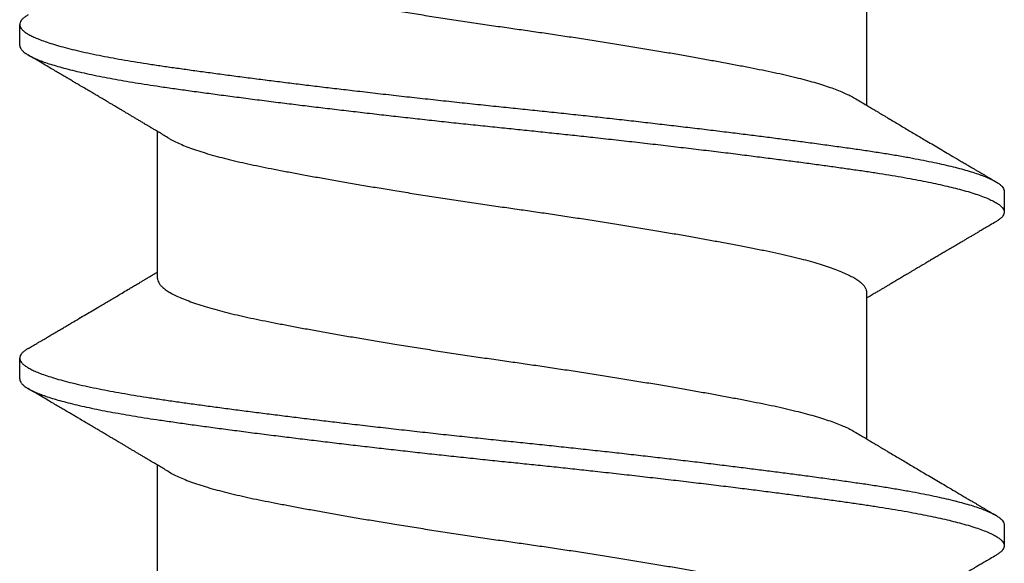
# Model space of a CAD drawing. Extents: x -145 to 551, y -2152 to -1498.
# Drawn here: x 444 to 445, y -2144 to -2144 of the extents above; entities that cross this region are included whole.
import ezdxf

# ---------------------------------------------------------------- set-up
doc = ezdxf.new("R2010")
doc.units = 0
doc.header["$LTSCALE"] = 0.5
doc.header["$MEASUREMENT"] = 0
doc.layers.add('ALB PLCP', color=10, linetype='CONTINUOUS')

# ---------------------------------------------------------------- blocks, each defined once
blk = doc.blocks.new('#8X58-HWH-SD-TEK')
at = {"layer": 'ALB PLCP', "lineweight": 30}
for p, q in [((-0.05904, 0.18529), (-0.05904, 0.16081)), ((0.082, 0.17077), (0.082, 0.17424)), ((0.05904, 0.13194), (0.05904, 0.15643)), ((-0.082, 0.14647), (-0.082, 0.14299)), ((-0.05904, 0.12974), (-0.05904, 0.10525)), ((0.082, 0.11522), (0.082, 0.11869)), ((0.05904, 0.07639), (0.05904, 0.10087)), ((-0.082, 0.09091), (-0.082, 0.08744))]:
    blk.add_line(p, q, dxfattribs=at)
for points, knots in [([(0.05903, 0.1875), (0.05903, 0.18741), (0.05902, 0.18718), (0.05887, 0.18681), (0.05858, 0.18641), (0.05817, 0.18599), (0.05762, 0.18558), (0.05693, 0.18514), (0.05607, 0.18469), (0.05505, 0.18422), (0.05388, 0.18376), (0.05256, 0.18329), (0.05112, 0.18283), (0.04957, 0.18238), (0.04794, 0.18195), (0.04625, 0.18153), (0.04446, 0.18112), (0.04259, 0.18072), (0.04062, 0.18033), (0.03856, 0.17993), (0.0364, 0.17952), (0.03415, 0.1791), (0.0318, 0.17867), (0.02938, 0.17824), (0.02691, 0.17781), (0.02438, 0.17738), (0.0218, 0.17695), (0.0191, 0.17651), (0.01629, 0.17606), (0.01337, 0.1756), (0.01043, 0.17514), (0.00748, 0.1747), (0.00452, 0.17426), (0.00164, 0.17384), (-0.00119, 0.17344), (-0.00396, 0.17304), (-0.00674, 0.17263), (-0.00952, 0.17222), (-0.0123, 0.17179), (-0.01506, 0.17136), (-0.0178, 0.17092), (-0.0205, 0.17049), (-0.02315, 0.17005), (-0.02574, 0.16961), (-0.02824, 0.16918), (-0.03066, 0.16875), (-0.03301, 0.16833), (-0.0353, 0.16791), (-0.03752, 0.16749), (-0.03967, 0.16708), (-0.04172, 0.16667), (-0.04367, 0.16627), (-0.04554, 0.16586), (-0.04727, 0.16544), (-0.04888, 0.16503), (-0.05035, 0.16462), (-0.05173, 0.1642), (-0.053, 0.16378), (-0.05415, 0.16336), (-0.05519, 0.16293), (-0.0561, 0.16251), (-0.05672, 0.1622), (-0.057, 0.16202), (-0.05705, 0.16199)], [0, 0, 0, 0, 0.0116973, 0.0280094, 0.0441538, 0.0604036, 0.076741, 0.0931477, 0.1109211, 0.1287292, 0.1465478, 0.1643521, 0.1821178, 0.1998209, 0.216434, 0.2329513, 0.2493543, 0.2656254, 0.2817993, 0.2980914, 0.3145128, 0.3310457, 0.3476716, 0.3643713, 0.3808253, 0.3973122, 0.4138126, 0.430307, 0.4480898, 0.4658186, 0.4834699, 0.5010203, 0.5184477, 0.5357308, 0.5519046, 0.5681762, 0.5845797, 0.6010974, 0.6177108, 0.6344008, 0.6511477, 0.6679312, 0.6847311, 0.7015266, 0.7179982, 0.7344266, 0.7507929, 0.7670785, 0.7838925, 0.8005807, 0.8171249, 0.8336627, 0.8503453, 0.8671544, 0.8831017, 0.8991276, 0.9152146, 0.931345, 0.9475007, 0.9636635, 0.979815, 0.9959369, 1, 1, 1, 1]), ([(0.08058, 0.17585), (0.08074, 0.17576), (0.08108, 0.17555), (0.08148, 0.17523), (0.08179, 0.17489), (0.08197, 0.17455), (0.08202, 0.17422), (0.08195, 0.17389), (0.08176, 0.17356), (0.08145, 0.17323), (0.08103, 0.1729), (0.0805, 0.17257), (0.07985, 0.17224), (0.07904, 0.17188), (0.07805, 0.1715), (0.07687, 0.1711), (0.07554, 0.1707), (0.07406, 0.1703), (0.07244, 0.16991), (0.07069, 0.16951), (0.06885, 0.16913), (0.06696, 0.16876), (0.06502, 0.16841), (0.063, 0.16807), (0.06089, 0.16773), (0.05869, 0.1674), (0.05641, 0.16707), (0.05404, 0.16674), (0.05157, 0.1664), (0.049, 0.16605), (0.04635, 0.1657), (0.04361, 0.16534), (0.04084, 0.16499), (0.03806, 0.16464), (0.03528, 0.1643), (0.03244, 0.16395), (0.02955, 0.16361), (0.02647, 0.16325), (0.02319, 0.16287), (0.01973, 0.16247), (0.01623, 0.16208), (0.01272, 0.1617), (0.00921, 0.16132), (0.0057, 0.16094), (0.00229, 0.16059), (-0.001, 0.16025), (-0.00421, 0.15992), (-0.00742, 0.15958), (-0.01064, 0.15924), (-0.01387, 0.15889), (-0.01708, 0.15853), (-0.02028, 0.15818), (-0.02345, 0.15781), (-0.0266, 0.15745), (-0.0297, 0.15708), (-0.03276, 0.15672), (-0.03571, 0.15636), (-0.03854, 0.15601), (-0.04125, 0.15567), (-0.0439, 0.15533), (-0.04648, 0.15499), (-0.04911, 0.15464), (-0.05178, 0.15428), (-0.05446, 0.15391), (-0.05703, 0.15355), (-0.05949, 0.15319), (-0.06184, 0.15283), (-0.0641, 0.15246), (-0.06619, 0.15209), (-0.06812, 0.15172), (-0.0699, 0.15137), (-0.07156, 0.15101), (-0.07312, 0.15064), (-0.07455, 0.15028), (-0.07587, 0.14991), (-0.07707, 0.14955), (-0.07813, 0.14918), (-0.07907, 0.14882), (-0.07988, 0.14846), (-0.08056, 0.1481), (-0.0811, 0.14776), (-0.08151, 0.14742), (-0.08179, 0.1471), (-0.08195, 0.14678), (-0.08202, 0.14657), (-0.082, 0.14647), (-0.082, 0.14647)], [0, 0, 0, 0, 0.009251, 0.021172, 0.033026, 0.044804, 0.056498, 0.068203, 0.079992, 0.091176, 0.102418, 0.113713, 0.125051, 0.136424, 0.149617, 0.162834, 0.176062, 0.189287, 0.202497, 0.215679, 0.228819, 0.240818, 0.252762, 0.264642, 0.27645, 0.288176, 0.299857, 0.311615, 0.323451, 0.335357, 0.347323, 0.35934, 0.371398, 0.382797, 0.394216, 0.405646, 0.417079, 0.428507, 0.441712, 0.454885, 0.468014, 0.481086, 0.494089, 0.507011, 0.519842, 0.531522, 0.543249, 0.555057, 0.566937, 0.578882, 0.590881, 0.602925, 0.615004, 0.627109, 0.63923, 0.651356, 0.663478, 0.674894, 0.686288, 0.697653, 0.70898, 0.720261, 0.733246, 0.746148, 0.758955, 0.771697, 0.784526, 0.797447, 0.810449, 0.822428, 0.834456, 0.846523, 0.85862, 0.870736, 0.882861, 0.894986, 0.9071, 0.919193, 0.931255, 0.943276, 0.955248, 0.966481, 0.977653, 0.988758, 0.999788, 1, 1, 1, 1]), ([(0.08198, 0.17077), (0.08199, 0.17071), (0.082, 0.17054), (0.08186, 0.17024), (0.08157, 0.16988), (0.08115, 0.16952), (0.08062, 0.16917), (0.07995, 0.16881), (0.07915, 0.16845), (0.07822, 0.16809), (0.07716, 0.16772), (0.07598, 0.16736), (0.07467, 0.16699), (0.07324, 0.16663), (0.0717, 0.16626), (0.07004, 0.1659), (0.06831, 0.16555), (0.06652, 0.16521), (0.06468, 0.16488), (0.06276, 0.16456), (0.06076, 0.16424), (0.05858, 0.16391), (0.0562, 0.16357), (0.0536, 0.16321), (0.05088, 0.16283), (0.04805, 0.16245), (0.04511, 0.16207), (0.04208, 0.16168), (0.03904, 0.16129), (0.03602, 0.16092), (0.03302, 0.16055), (0.02996, 0.16019), (0.02686, 0.15982), (0.02372, 0.15946), (0.02055, 0.15909), (0.01735, 0.15873), (0.01414, 0.15838), (0.01092, 0.15803), (0.0077, 0.15768), (0.00448, 0.15735), (0.00134, 0.15702), (-0.00174, 0.15671), (-0.00476, 0.15639), (-0.00779, 0.15607), (-0.01083, 0.15575), (-0.01403, 0.1554), (-0.01738, 0.15503), (-0.02086, 0.15464), (-0.02432, 0.15424), (-0.02774, 0.15384), (-0.0311, 0.15344), (-0.03441, 0.15305), (-0.03756, 0.15266), (-0.04055, 0.15228), (-0.04337, 0.15192), (-0.04612, 0.15157), (-0.04878, 0.15122), (-0.05136, 0.15087), (-0.05384, 0.15053), (-0.05622, 0.15019), (-0.0585, 0.14987), (-0.0607, 0.14953), (-0.06282, 0.1492), (-0.06486, 0.14885), (-0.06676, 0.14851), (-0.06854, 0.14817), (-0.07019, 0.14783), (-0.07175, 0.14749), (-0.0732, 0.14715), (-0.07462, 0.14679), (-0.07599, 0.14641), (-0.07728, 0.14601), (-0.07841, 0.14561), (-0.07939, 0.14521), (-0.08021, 0.14482), (-0.08088, 0.14444), (-0.08138, 0.14406), (-0.08173, 0.14371), (-0.08194, 0.14337), (-0.08202, 0.14304), (-0.08198, 0.14272), (-0.08181, 0.14238), (-0.08151, 0.14204), (-0.08111, 0.14171), (-0.08075, 0.14149), (-0.08059, 0.14139)], [0, 0, 0, 0, 0.006105, 0.018921, 0.031831, 0.043737, 0.055704, 0.067722, 0.079781, 0.091871, 0.103984, 0.116108, 0.128234, 0.140351, 0.15245, 0.16452, 0.176552, 0.187853, 0.199103, 0.210295, 0.221422, 0.232476, 0.245222, 0.258061, 0.270991, 0.284001, 0.297079, 0.310212, 0.323388, 0.335494, 0.347615, 0.359741, 0.371863, 0.383969, 0.396052, 0.408099, 0.420102, 0.432052, 0.443938, 0.455752, 0.467486, 0.478496, 0.489569, 0.500712, 0.51192, 0.523183, 0.536275, 0.54942, 0.562605, 0.575817, 0.589043, 0.60227, 0.615486, 0.627578, 0.63964, 0.651661, 0.663632, 0.675543, 0.687385, 0.69915, 0.710835, 0.722554, 0.734355, 0.746229, 0.758168, 0.769476, 0.780825, 0.792208, 0.803615, 0.815039, 0.828267, 0.841493, 0.854703, 0.867886, 0.881027, 0.894115, 0.907138, 0.919007, 0.930803, 0.942515, 0.954204, 0.965975, 0.977822, 0.989738, 1, 1, 1, 1]), ([(0.05709, 0.15526), (0.05738, 0.15544), (0.05793, 0.15576), (0.05869, 0.15622), (0.05933, 0.1566), (0.05984, 0.15691), (0.06023, 0.15714), (0.0605, 0.1573), (0.0607, 0.15742), (0.06087, 0.15752), (0.06104, 0.15762), (0.06125, 0.15774), (0.06149, 0.15789), (0.06183, 0.15809), (0.06227, 0.15835), (0.06277, 0.15865), (0.06324, 0.15893), (0.06372, 0.15921), (0.06417, 0.15948), (0.06463, 0.15975), (0.0651, 0.16003), (0.06562, 0.16034), (0.06616, 0.16066), (0.06667, 0.16096), (0.06713, 0.16123), (0.06753, 0.16147), (0.06785, 0.16166), (0.06816, 0.16184), (0.06851, 0.16205), (0.06899, 0.16233), (0.06958, 0.16268), (0.07028, 0.16309), (0.07107, 0.16356), (0.0718, 0.16399), (0.07245, 0.16437), (0.073, 0.1647), (0.07357, 0.16504), (0.07417, 0.16539), (0.07483, 0.16578), (0.07556, 0.16621), (0.07638, 0.16669), (0.07728, 0.16722), (0.0783, 0.16782), (0.07941, 0.16847), (0.08019, 0.16893), (0.0806, 0.16917)], [0, 0, 0, 0, 0.037452, 0.069936, 0.097446, 0.119974, 0.135044, 0.146593, 0.154619, 0.160653, 0.16804, 0.176897, 0.187225, 0.199026, 0.220543, 0.242765, 0.263011, 0.281281, 0.302918, 0.321078, 0.340301, 0.362599, 0.387976, 0.408896, 0.428175, 0.445746, 0.460328, 0.469565, 0.484956, 0.505203, 0.530309, 0.560272, 0.594177, 0.631384, 0.653664, 0.676981, 0.701335, 0.726729, 0.753702, 0.785168, 0.819353, 0.857925, 0.900887, 0.948244, 1, 1, 1, 1]), ([(-0.05706, 0.16199), (-0.05738, 0.1618), (-0.05796, 0.16146), (-0.05877, 0.16097), (-0.05945, 0.16057), (-0.06, 0.16024), (-0.06043, 0.15999), (-0.06072, 0.15981), (-0.06094, 0.15968), (-0.06114, 0.15956), (-0.06139, 0.15941), (-0.06174, 0.1592), (-0.06219, 0.15894), (-0.06282, 0.15856), (-0.0636, 0.1581), (-0.06446, 0.15759), (-0.06531, 0.15708), (-0.06618, 0.15657), (-0.06707, 0.15604), (-0.06796, 0.15552), (-0.06891, 0.15495), (-0.06994, 0.15434), (-0.07106, 0.15368), (-0.07224, 0.15299), (-0.0735, 0.15224), (-0.0746, 0.1516), (-0.07548, 0.15108), (-0.07608, 0.15073), (-0.07661, 0.15041), (-0.07708, 0.15014), (-0.07743, 0.14993), (-0.0777, 0.14977), (-0.07796, 0.14962), (-0.07829, 0.14942), (-0.07873, 0.14917), (-0.07926, 0.14885), (-0.0799, 0.14848), (-0.08035, 0.14821), (-0.08059, 0.14807)], [0, 0, 0, 0, 0.039859, 0.074313, 0.103351, 0.126964, 0.144888, 0.157552, 0.165194, 0.172817, 0.182416, 0.197975, 0.216926, 0.239231, 0.279328, 0.315895, 0.348932, 0.388346, 0.426117, 0.463119, 0.501286, 0.547448, 0.594839, 0.643893, 0.697447, 0.755984, 0.783307, 0.809264, 0.832143, 0.851943, 0.868662, 0.876708, 0.886733, 0.900966, 0.919407, 0.942058, 0.968922, 1, 1, 1, 1]), ([(0.05708, 0.15526), (0.05703, 0.15523), (0.05674, 0.15505), (0.05606, 0.1547), (0.05505, 0.15424), (0.05387, 0.15377), (0.05256, 0.15331), (0.05112, 0.15285), (0.04957, 0.1524), (0.04794, 0.15197), (0.04625, 0.15155), (0.04446, 0.15114), (0.04259, 0.15074), (0.04062, 0.15035), (0.03856, 0.14994), (0.0364, 0.14953), (0.03415, 0.14911), (0.0318, 0.14869), (0.02938, 0.14826), (0.02691, 0.14783), (0.02438, 0.1474), (0.0218, 0.14697), (0.0191, 0.14652), (0.01629, 0.14607), (0.01337, 0.14561), (0.01043, 0.14516), (0.00748, 0.14471), (0.00452, 0.14428), (0.00164, 0.14386), (-0.00119, 0.14346), (-0.00396, 0.14306), (-0.00674, 0.14265), (-0.00952, 0.14223), (-0.0123, 0.14181), (-0.01506, 0.14137), (-0.0178, 0.14094), (-0.0205, 0.1405), (-0.02315, 0.14006), (-0.02574, 0.13963), (-0.02824, 0.1392), (-0.03066, 0.13877), (-0.03301, 0.13835), (-0.03533, 0.13792), (-0.03761, 0.13749), (-0.03984, 0.13706), (-0.04196, 0.13664), (-0.04398, 0.13622), (-0.04589, 0.13579), (-0.04767, 0.13536), (-0.04932, 0.13492), (-0.05082, 0.13449), (-0.05221, 0.13406), (-0.05349, 0.13362), (-0.05463, 0.13318), (-0.05566, 0.13274), (-0.05655, 0.13231), (-0.0573, 0.13187), (-0.05792, 0.13144), (-0.0584, 0.13102), (-0.05875, 0.13061), (-0.05896, 0.13021), (-0.05905, 0.12992), (-0.05903, 0.12977), (-0.05903, 0.12974)], [0, 0, 0, 0, 0.003712, 0.021476, 0.039274, 0.057083, 0.074878, 0.092635, 0.110328, 0.126932, 0.143441, 0.159835, 0.176098, 0.192263, 0.208547, 0.224959, 0.241483, 0.2581, 0.274791, 0.291236, 0.307715, 0.324206, 0.340692, 0.358465, 0.376185, 0.393827, 0.411368, 0.428786, 0.44606, 0.462225, 0.478488, 0.494883, 0.511392, 0.527996, 0.544677, 0.561415, 0.57819, 0.594981, 0.611768, 0.62823, 0.64465, 0.661008, 0.677285, 0.69475, 0.71208, 0.729253, 0.746456, 0.763813, 0.781302, 0.797894, 0.814565, 0.831296, 0.848066, 0.864856, 0.881645, 0.898411, 0.915136, 0.931798, 0.948379, 0.964565, 0.980638, 0.996579, 1, 1, 1, 1]), ([(-0.0806, 0.14139), (-0.08029, 0.14121), (-0.07971, 0.14087), (-0.07889, 0.14039), (-0.07818, 0.13997), (-0.07757, 0.13961), (-0.07706, 0.13931), (-0.07666, 0.13907), (-0.07635, 0.13889), (-0.07612, 0.13876), (-0.07593, 0.13865), (-0.07572, 0.13853), (-0.0755, 0.13839), (-0.07524, 0.13824), (-0.07496, 0.13807), (-0.07452, 0.13782), (-0.07391, 0.13746), (-0.07314, 0.137), (-0.07241, 0.13657), (-0.07174, 0.13618), (-0.07113, 0.13582), (-0.07051, 0.13545), (-0.06989, 0.13509), (-0.0693, 0.13474), (-0.06878, 0.13443), (-0.06836, 0.13418), (-0.06805, 0.134), (-0.0678, 0.13385), (-0.06754, 0.13369), (-0.06721, 0.1335), (-0.06682, 0.13327), (-0.06638, 0.13301), (-0.06584, 0.13269), (-0.06522, 0.13232), (-0.06456, 0.13193), (-0.06395, 0.13157), (-0.0634, 0.13124), (-0.06288, 0.13094), (-0.06239, 0.13064), (-0.06192, 0.13036), (-0.06147, 0.1301), (-0.061, 0.12982), (-0.06046, 0.1295), (-0.0598, 0.1291), (-0.05931, 0.12881), (-0.05904, 0.12865), (-0.05904, 0.12865)], [0, 0, 0, 0, 0.042573, 0.0803799, 0.1134244, 0.1417098, 0.1652388, 0.1840136, 0.1982588, 0.2076163, 0.2158273, 0.2252481, 0.2358786, 0.2477183, 0.2607669, 0.275024, 0.3088103, 0.3452406, 0.381963, 0.4102638, 0.4387354, 0.4673774, 0.4961897, 0.5246192, 0.5492595, 0.5695302, 0.5823567, 0.5925427, 0.6040217, 0.619433, 0.6382131, 0.6586042, 0.6804786, 0.7129677, 0.744785, 0.7730771, 0.7978473, 0.8219086, 0.8444142, 0.8663092, 0.8879286, 0.9069243, 0.9318557, 0.9627166, 0.9994991, 1, 1, 1, 1]), ([(0.08059, 0.12029), (0.08034, 0.12044), (0.07986, 0.12073), (0.0792, 0.12111), (0.07865, 0.12144), (0.07821, 0.12169), (0.07788, 0.12189), (0.07752, 0.1221), (0.07704, 0.12238), (0.07645, 0.12273), (0.07582, 0.1231), (0.07521, 0.12346), (0.07458, 0.12383), (0.07397, 0.12419), (0.07316, 0.12467), (0.07217, 0.12525), (0.07102, 0.12593), (0.06992, 0.12658), (0.06894, 0.12716), (0.06808, 0.12767), (0.06731, 0.12812), (0.06655, 0.12857), (0.06576, 0.12904), (0.0649, 0.12955), (0.0641, 0.13003), (0.06335, 0.13047), (0.06271, 0.13085), (0.0621, 0.13121), (0.06157, 0.13152), (0.06122, 0.13174), (0.06099, 0.13187), (0.06084, 0.13196), (0.06064, 0.13208), (0.06037, 0.13224), (0.05998, 0.13247), (0.05953, 0.13274), (0.05919, 0.13294), (0.05904, 0.13303)], [0, 0, 0, 0, 0.035772, 0.066389, 0.091856, 0.112173, 0.127345, 0.137588, 0.16237, 0.193745, 0.22019, 0.249717, 0.279107, 0.307443, 0.334725, 0.391824, 0.444279, 0.495069, 0.544563, 0.580746, 0.615753, 0.651059, 0.687087, 0.725893, 0.770029, 0.799069, 0.830024, 0.859919, 0.88411, 0.902549, 0.909612, 0.915598, 0.924325, 0.936822, 0.953085, 0.978708, 1, 1, 1, 1]), ([(0.05903, 0.13194), (0.05903, 0.13185), (0.05902, 0.13162), (0.05887, 0.13126), (0.05858, 0.13085), (0.05817, 0.13044), (0.05762, 0.13002), (0.05693, 0.12958), (0.05607, 0.12913), (0.05505, 0.12867), (0.05388, 0.1282), (0.05256, 0.12774), (0.05112, 0.12728), (0.04957, 0.12683), (0.04794, 0.12639), (0.04625, 0.12598), (0.04446, 0.12557), (0.04259, 0.12517), (0.04062, 0.12477), (0.03856, 0.12437), (0.0364, 0.12396), (0.03415, 0.12354), (0.0318, 0.12312), (0.02938, 0.12269), (0.02691, 0.12226), (0.02438, 0.12183), (0.0218, 0.1214), (0.0191, 0.12095), (0.01629, 0.1205), (0.01337, 0.12004), (0.01043, 0.11959), (0.00748, 0.11914), (0.00452, 0.11871), (0.00164, 0.11829), (-0.00119, 0.11789), (-0.00396, 0.11749), (-0.00674, 0.11708), (-0.00952, 0.11666), (-0.0123, 0.11623), (-0.01506, 0.1158), (-0.0178, 0.11537), (-0.0205, 0.11493), (-0.02315, 0.11449), (-0.02574, 0.11406), (-0.02824, 0.11362), (-0.03066, 0.1132), (-0.03301, 0.11278), (-0.0353, 0.11236), (-0.03752, 0.11194), (-0.03967, 0.11152), (-0.04172, 0.11112), (-0.04367, 0.11072), (-0.04554, 0.1103), (-0.04727, 0.10989), (-0.04888, 0.10947), (-0.05035, 0.10906), (-0.05173, 0.10864), (-0.053, 0.10822), (-0.05415, 0.1078), (-0.05519, 0.10738), (-0.0561, 0.10696), (-0.05672, 0.10664), (-0.057, 0.10647), (-0.05705, 0.10643)], [0, 0, 0, 0, 0.011697, 0.028009, 0.044154, 0.060404, 0.076741, 0.093148, 0.110921, 0.128729, 0.146548, 0.164352, 0.182118, 0.199821, 0.216434, 0.232951, 0.249354, 0.265625, 0.281799, 0.298091, 0.314513, 0.331046, 0.347672, 0.364371, 0.380825, 0.397312, 0.413813, 0.430307, 0.44809, 0.465819, 0.48347, 0.50102, 0.518448, 0.535731, 0.551905, 0.568176, 0.58458, 0.601097, 0.617711, 0.634401, 0.651148, 0.667931, 0.684731, 0.701527, 0.717998, 0.734427, 0.750793, 0.767078, 0.783892, 0.800581, 0.817125, 0.833663, 0.850345, 0.867154, 0.883102, 0.899128, 0.915215, 0.931345, 0.947501, 0.963663, 0.979815, 0.995937, 1, 1, 1, 1]), ([(0.08058, 0.12029), (0.08074, 0.1202), (0.08108, 0.11999), (0.08148, 0.11967), (0.08179, 0.11933), (0.08197, 0.11899), (0.08202, 0.11867), (0.08195, 0.11834), (0.08176, 0.11801), (0.08145, 0.11768), (0.08103, 0.11735), (0.0805, 0.11702), (0.07985, 0.11668), (0.07904, 0.11632), (0.07805, 0.11594), (0.07687, 0.11555), (0.07554, 0.11515), (0.07406, 0.11475), (0.07244, 0.11435), (0.07069, 0.11396), (0.06885, 0.11357), (0.06696, 0.11321), (0.06502, 0.11286), (0.063, 0.11251), (0.06089, 0.11218), (0.05869, 0.11184), (0.05641, 0.11152), (0.05404, 0.11118), (0.05157, 0.11084), (0.049, 0.1105), (0.04635, 0.11014), (0.04361, 0.10979), (0.04084, 0.10944), (0.03806, 0.10909), (0.03528, 0.10874), (0.03244, 0.1084), (0.02955, 0.10805), (0.02647, 0.10769), (0.02319, 0.10731), (0.01973, 0.10692), (0.01623, 0.10653), (0.01272, 0.10614), (0.00921, 0.10576), (0.0057, 0.10539), (0.00229, 0.10503), (-0.001, 0.1047), (-0.00421, 0.10437), (-0.00742, 0.10403), (-0.01064, 0.10368), (-0.01387, 0.10333), (-0.01708, 0.10298), (-0.02028, 0.10262), (-0.02345, 0.10226), (-0.0266, 0.10189), (-0.0297, 0.10153), (-0.03276, 0.10116), (-0.03571, 0.1008), (-0.03854, 0.10045), (-0.04125, 0.10011), (-0.0439, 0.09977), (-0.04648, 0.09944), (-0.04911, 0.09909), (-0.05178, 0.09873), (-0.05446, 0.09836), (-0.05703, 0.09799), (-0.05949, 0.09764), (-0.06184, 0.09727), (-0.0641, 0.0969), (-0.06619, 0.09653), (-0.06812, 0.09617), (-0.0699, 0.09581), (-0.07156, 0.09545), (-0.07312, 0.09509), (-0.07455, 0.09472), (-0.07587, 0.09436), (-0.07707, 0.09399), (-0.07813, 0.09363), (-0.07907, 0.09326), (-0.07988, 0.0929), (-0.08056, 0.09255), (-0.0811, 0.0922), (-0.08151, 0.09187), (-0.08179, 0.09154), (-0.08195, 0.09123), (-0.08202, 0.09102), (-0.082, 0.09091), (-0.082, 0.09091)], [0, 0, 0, 0, 0.009251, 0.021172, 0.033026, 0.044804, 0.056498, 0.068203, 0.079992, 0.091176, 0.102418, 0.113713, 0.125051, 0.136424, 0.149617, 0.162834, 0.176062, 0.189287, 0.202497, 0.215679, 0.228819, 0.240818, 0.252762, 0.264642, 0.27645, 0.288176, 0.299857, 0.311615, 0.323451, 0.335357, 0.347323, 0.35934, 0.371398, 0.382797, 0.394216, 0.405646, 0.417079, 0.428507, 0.441712, 0.454885, 0.468014, 0.481086, 0.494089, 0.507011, 0.519842, 0.531522, 0.543249, 0.555057, 0.566937, 0.578882, 0.590881, 0.602925, 0.615004, 0.627109, 0.63923, 0.651356, 0.663478, 0.674894, 0.686288, 0.697653, 0.70898, 0.720261, 0.733246, 0.746148, 0.758955, 0.771697, 0.784526, 0.797447, 0.810449, 0.822428, 0.834456, 0.846523, 0.85862, 0.870736, 0.882861, 0.894986, 0.9071, 0.919193, 0.931255, 0.943276, 0.955248, 0.966481, 0.977653, 0.988758, 0.999788, 1, 1, 1, 1]), ([(0.08198, 0.11522), (0.08199, 0.11516), (0.082, 0.11498), (0.08186, 0.11468), (0.08157, 0.11432), (0.08115, 0.11396), (0.08062, 0.11361), (0.07995, 0.11326), (0.07915, 0.1129), (0.07822, 0.11253), (0.07716, 0.11217), (0.07598, 0.1118), (0.07467, 0.11144), (0.07324, 0.11107), (0.0717, 0.11071), (0.07004, 0.11035), (0.06831, 0.11), (0.06652, 0.10966), (0.06468, 0.10933), (0.06276, 0.109), (0.06076, 0.10868), (0.05858, 0.10836), (0.0562, 0.10802), (0.0536, 0.10765), (0.05088, 0.10728), (0.04805, 0.1069), (0.04511, 0.10651), (0.04208, 0.10612), (0.03904, 0.10574), (0.03602, 0.10536), (0.03302, 0.105), (0.02996, 0.10463), (0.02686, 0.10426), (0.02372, 0.1039), (0.02055, 0.10354), (0.01735, 0.10318), (0.01414, 0.10282), (0.01092, 0.10247), (0.0077, 0.10213), (0.00448, 0.10179), (0.00134, 0.10146), (-0.00174, 0.10115), (-0.00476, 0.10084), (-0.00779, 0.10052), (-0.01083, 0.10019), (-0.01403, 0.09984), (-0.01738, 0.09947), (-0.02086, 0.09908), (-0.02432, 0.09869), (-0.02774, 0.09829), (-0.0311, 0.09789), (-0.03441, 0.09749), (-0.03756, 0.0971), (-0.04055, 0.09673), (-0.04337, 0.09637), (-0.04612, 0.09601), (-0.04878, 0.09566), (-0.05136, 0.09531), (-0.05384, 0.09497), (-0.05622, 0.09464), (-0.0585, 0.09431), (-0.0607, 0.09398), (-0.06282, 0.09364), (-0.06486, 0.0933), (-0.06676, 0.09295), (-0.06854, 0.09261), (-0.07019, 0.09228), (-0.07175, 0.09194), (-0.0732, 0.09159), (-0.07462, 0.09123), (-0.07599, 0.09085), (-0.07728, 0.09045), (-0.07841, 0.09005), (-0.07939, 0.08966), (-0.08021, 0.08927), (-0.08088, 0.08888), (-0.08138, 0.08851), (-0.08173, 0.08816), (-0.08194, 0.08782), (-0.08202, 0.08749), (-0.08198, 0.08716), (-0.08181, 0.08682), (-0.08151, 0.08648), (-0.08111, 0.08615), (-0.08075, 0.08593), (-0.08059, 0.08583)], [0, 0, 0, 0, 0.006105, 0.018921, 0.031831, 0.043737, 0.055704, 0.067722, 0.079781, 0.091871, 0.103984, 0.116108, 0.128234, 0.140351, 0.15245, 0.16452, 0.176552, 0.187853, 0.199103, 0.210295, 0.221422, 0.232476, 0.245222, 0.258061, 0.270991, 0.284001, 0.297079, 0.310212, 0.323388, 0.335494, 0.347615, 0.359741, 0.371863, 0.383969, 0.396052, 0.408099, 0.420102, 0.432052, 0.443938, 0.455752, 0.467486, 0.478496, 0.489569, 0.500712, 0.51192, 0.523183, 0.536275, 0.54942, 0.562605, 0.575817, 0.589043, 0.60227, 0.615486, 0.627578, 0.63964, 0.651661, 0.663632, 0.675543, 0.687385, 0.69915, 0.710835, 0.722554, 0.734355, 0.746229, 0.758168, 0.769476, 0.780825, 0.792208, 0.803615, 0.815039, 0.828267, 0.841493, 0.854703, 0.867886, 0.881027, 0.894115, 0.907138, 0.919007, 0.930803, 0.942515, 0.954204, 0.965975, 0.977822, 0.989738, 1, 1, 1, 1]), ([(0.05709, 0.09971), (0.05738, 0.09988), (0.05793, 0.10021), (0.05869, 0.10066), (0.05933, 0.10105), (0.05984, 0.10135), (0.06023, 0.10158), (0.0605, 0.10174), (0.0607, 0.10186), (0.06087, 0.10196), (0.06104, 0.10206), (0.06125, 0.10219), (0.06149, 0.10233), (0.06183, 0.10253), (0.06227, 0.10279), (0.06277, 0.10309), (0.06324, 0.10337), (0.06372, 0.10365), (0.06417, 0.10392), (0.06463, 0.1042), (0.0651, 0.10447), (0.06562, 0.10478), (0.06616, 0.1051), (0.06667, 0.10541), (0.06713, 0.10567), (0.06753, 0.10591), (0.06785, 0.1061), (0.06816, 0.10629), (0.06851, 0.10649), (0.06899, 0.10678), (0.06958, 0.10712), (0.07028, 0.10754), (0.07107, 0.108), (0.0718, 0.10844), (0.07245, 0.10882), (0.073, 0.10914), (0.07357, 0.10948), (0.07417, 0.10983), (0.07483, 0.11022), (0.07556, 0.11065), (0.07638, 0.11113), (0.07728, 0.11167), (0.0783, 0.11226), (0.07941, 0.11292), (0.08019, 0.11337), (0.0806, 0.11361)], [0, 0, 0, 0, 0.037452, 0.069936, 0.097446, 0.119974, 0.135044, 0.146593, 0.154619, 0.160653, 0.16804, 0.176897, 0.187225, 0.199026, 0.220543, 0.242765, 0.263011, 0.281281, 0.302918, 0.321078, 0.340301, 0.362599, 0.387976, 0.408896, 0.428175, 0.445746, 0.460328, 0.469565, 0.484956, 0.505203, 0.530309, 0.560272, 0.594177, 0.631384, 0.653664, 0.676981, 0.701335, 0.726729, 0.753702, 0.785168, 0.819353, 0.857925, 0.900887, 0.948244, 1, 1, 1, 1]), ([(-0.05706, 0.10643), (-0.05738, 0.10625), (-0.05796, 0.1059), (-0.05877, 0.10542), (-0.05945, 0.10501), (-0.06, 0.10468), (-0.06043, 0.10443), (-0.06072, 0.10425), (-0.06094, 0.10412), (-0.06114, 0.10401), (-0.06139, 0.10385), (-0.06174, 0.10365), (-0.06219, 0.10338), (-0.06282, 0.103), (-0.0636, 0.10254), (-0.06446, 0.10203), (-0.06531, 0.10153), (-0.06618, 0.10102), (-0.06707, 0.10049), (-0.06796, 0.09996), (-0.06891, 0.0994), (-0.06994, 0.09879), (-0.07106, 0.09813), (-0.07224, 0.09743), (-0.0735, 0.09669), (-0.0746, 0.09604), (-0.07548, 0.09552), (-0.07608, 0.09517), (-0.07661, 0.09486), (-0.07708, 0.09458), (-0.07743, 0.09438), (-0.0777, 0.09421), (-0.07796, 0.09407), (-0.07829, 0.09387), (-0.07873, 0.09361), (-0.07926, 0.0933), (-0.0799, 0.09293), (-0.08035, 0.09266), (-0.08059, 0.09252)], [0, 0, 0, 0, 0.039859, 0.074313, 0.103351, 0.126964, 0.144888, 0.157552, 0.165194, 0.172817, 0.182416, 0.197975, 0.216926, 0.239231, 0.279328, 0.315895, 0.348932, 0.388346, 0.426117, 0.463119, 0.501286, 0.547448, 0.594839, 0.643893, 0.697447, 0.755984, 0.783307, 0.809264, 0.832143, 0.851943, 0.868662, 0.876708, 0.886733, 0.900966, 0.919407, 0.942058, 0.968922, 1, 1, 1, 1]), ([(0.05708, 0.09971), (0.05703, 0.09968), (0.05674, 0.09949), (0.05606, 0.09915), (0.05505, 0.09868), (0.05387, 0.09822), (0.05256, 0.09775), (0.05112, 0.09729), (0.04957, 0.09684), (0.04794, 0.09641), (0.04625, 0.09599), (0.04446, 0.09558), (0.04259, 0.09518), (0.04062, 0.09479), (0.03856, 0.09439), (0.0364, 0.09398), (0.03415, 0.09356), (0.0318, 0.09313), (0.02938, 0.0927), (0.02691, 0.09227), (0.02438, 0.09184), (0.0218, 0.09141), (0.0191, 0.09097), (0.01629, 0.09052), (0.01337, 0.09006), (0.01043, 0.08961), (0.00748, 0.08916), (0.00452, 0.08872), (0.00164, 0.0883), (-0.00119, 0.0879), (-0.00396, 0.0875), (-0.00674, 0.08709), (-0.00952, 0.08668), (-0.0123, 0.08625), (-0.01506, 0.08582), (-0.0178, 0.08538), (-0.0205, 0.08495), (-0.02315, 0.08451), (-0.02574, 0.08407), (-0.02824, 0.08364), (-0.03066, 0.08321), (-0.03301, 0.08279), (-0.03533, 0.08237), (-0.03761, 0.08194), (-0.03984, 0.08151), (-0.04196, 0.08109), (-0.04398, 0.08067), (-0.04589, 0.08023), (-0.04767, 0.0798), (-0.04932, 0.07937), (-0.05082, 0.07894), (-0.05221, 0.0785), (-0.05349, 0.07807), (-0.05463, 0.07763), (-0.05566, 0.07719), (-0.05655, 0.07675), (-0.0573, 0.07632), (-0.05792, 0.07589), (-0.0584, 0.07547), (-0.05875, 0.07506), (-0.05896, 0.07466), (-0.05905, 0.07437), (-0.05903, 0.07421), (-0.05903, 0.07418)], [0, 0, 0, 0, 0.003712, 0.021476, 0.039274, 0.057083, 0.074878, 0.092635, 0.110328, 0.126932, 0.143441, 0.159835, 0.176098, 0.192263, 0.208547, 0.224959, 0.241483, 0.2581, 0.274791, 0.291236, 0.307715, 0.324206, 0.340692, 0.358465, 0.376185, 0.393827, 0.411368, 0.428786, 0.44606, 0.462225, 0.478488, 0.494883, 0.511392, 0.527996, 0.544677, 0.561415, 0.57819, 0.594981, 0.611768, 0.62823, 0.64465, 0.661008, 0.677285, 0.69475, 0.71208, 0.729253, 0.746456, 0.763813, 0.781302, 0.797894, 0.814565, 0.831296, 0.848066, 0.864856, 0.881645, 0.898411, 0.915136, 0.931798, 0.948379, 0.964565, 0.980638, 0.996579, 1, 1, 1, 1]), ([(-0.0806, 0.08583), (-0.08029, 0.08565), (-0.07971, 0.08531), (-0.07889, 0.08483), (-0.07818, 0.08442), (-0.07757, 0.08406), (-0.07706, 0.08376), (-0.07666, 0.08352), (-0.07635, 0.08334), (-0.07612, 0.0832), (-0.07593, 0.08309), (-0.07572, 0.08297), (-0.0755, 0.08283), (-0.07524, 0.08268), (-0.07496, 0.08252), (-0.07452, 0.08226), (-0.07391, 0.0819), (-0.07314, 0.08145), (-0.07241, 0.08102), (-0.07174, 0.08062), (-0.07113, 0.08026), (-0.07051, 0.0799), (-0.06989, 0.07953), (-0.0693, 0.07918), (-0.06878, 0.07887), (-0.06836, 0.07863), (-0.06805, 0.07844), (-0.0678, 0.0783), (-0.06754, 0.07814), (-0.06721, 0.07794), (-0.06682, 0.07771), (-0.06638, 0.07745), (-0.06584, 0.07713), (-0.06522, 0.07677), (-0.06456, 0.07637), (-0.06395, 0.07601), (-0.0634, 0.07568), (-0.06288, 0.07538), (-0.06239, 0.07509), (-0.06192, 0.07481), (-0.06147, 0.07454), (-0.061, 0.07426), (-0.06046, 0.07394), (-0.0598, 0.07355), (-0.05931, 0.07326), (-0.05904, 0.0731), (-0.05904, 0.07309)], [0, 0, 0, 0, 0.042573, 0.08038, 0.113424, 0.14171, 0.165239, 0.184014, 0.198259, 0.207616, 0.215827, 0.225248, 0.235879, 0.247718, 0.260767, 0.275024, 0.30881, 0.345241, 0.381963, 0.410264, 0.438735, 0.467377, 0.49619, 0.524619, 0.54926, 0.56953, 0.582357, 0.592543, 0.604022, 0.619433, 0.638213, 0.658604, 0.680479, 0.712968, 0.744785, 0.773077, 0.797847, 0.821909, 0.844414, 0.866309, 0.887929, 0.906924, 0.931856, 0.962717, 0.999499, 1, 1, 1, 1])]:
    blk.add_open_spline(points, degree=3, knots=knots, dxfattribs=at)

msp = doc.modelspace()

# ---------------------------------------------------------------- block references
at = {"layer": 'ALB PLCP', "ltscale": 0.09375, "xscale": -1}
msp.add_blockref('#8X58-HWH-SD-TEK', (444.54101, -2144.13079), dxfattribs=at)

doc.saveas('drawing.dxf')
